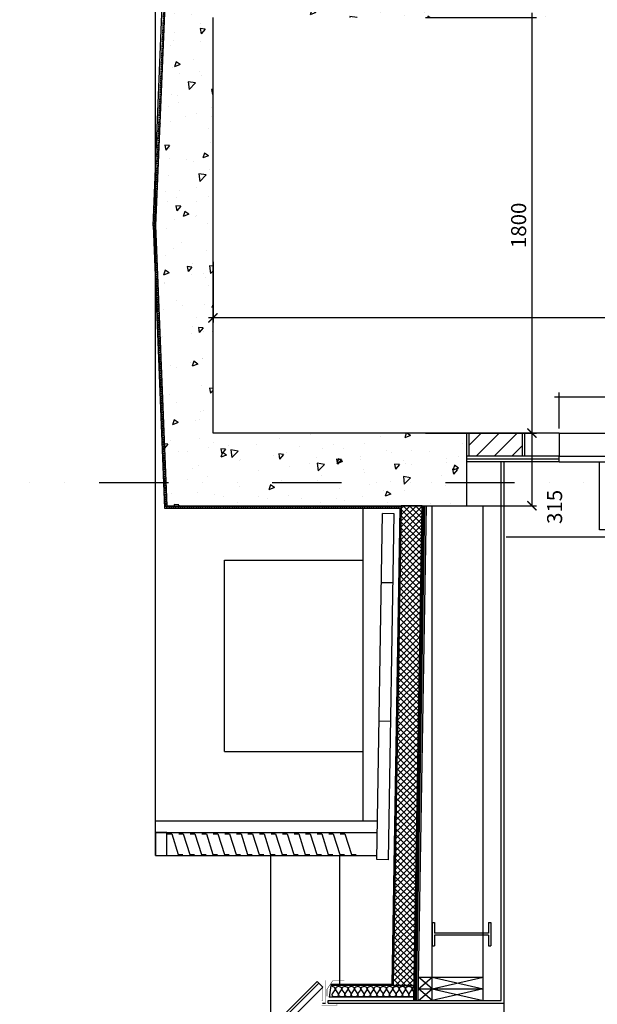
# Model space of a CAD drawing. Units: millimetres. Extents: x -2430 to 23969, y -55309 to 70738.
# Drawn here: x -2420 to 83, y 25962 to 30228 of the extents above; entities that cross this region are included whole.
import ezdxf

# ---------------------------------------------------------------- set-up
doc = ezdxf.new("R2010")
doc.units = ezdxf.units.MM
doc.header["$LTSCALE"] = 0.5
doc.header["$PDMODE"] = 35
doc.header["$PDSIZE"] = -15
doc.linetypes.add('DASHED', pattern=[0.75, 0.5, -0.25])
doc.linetypes.add('DIVIDE', pattern=[1.25, 0.5, -0.25, 0, -0.25, 0, -0.25])
doc.layers.get('0').update_dxf_attribs({"linetype": 'CONTINUOUS'})
doc.layers.get('DEFPOINTS').update_dxf_attribs({"linetype": 'CONTINUOUS'})
for name, color, linetype in [('CEILINGS', 1, 'CONTINUOUS'), ('CONCRETE', 3, 'CONTINUOUS'), ('COXDOME', 1, 'CONTINUOUS'), ('DOORS', 1, 'CONTINUOUS'), ('EXT-WALL', 2, 'CONTINUOUS'), ('GRID', 1, 'DIVIDE'), ('HATBOX', 9, 'CONTINUOUS'), ('HATCH', 9, 'CONTINUOUS'), ('INSUL', 8, 'CONTINUOUS'), ('LOUVRES', 1, 'CONTINUOUS'), ('PLASTER', 7, 'CONTINUOUS'), ('ROOF-LINE', 3, 'CONTINUOUS'), ('SECTION-DIMS', 7, 'CONTINUOUS'), ('STEEL', 3, 'CONTINUOUS'), ('TROCAL', 2, 'CONTINUOUS')]:
    doc.layers.add(name, color=color, linetype=linetype)
doc.styles.add('DIMS', font='simplex.shx', dxfattribs={"width": 0.9})
doc.dimstyles.new('SECTION-DIMENSIONS', dxfattribs={"dimtxt": 65, "dimasz": 40, "dimexe": 20, "dimexo": 20, "dimgap": 25, "dimtad": 1, "dimdec": 0, "dimzin": 0, "dimdsep": 46, "dimtxsty": 'DIMS', "dimblk1": 'NONE', "dimblk2": 'ARCHTICK', "dimsah": 1, "dimcen": 0.09, "dimdle": 20, "dimclrd": 1, "dimclre": 256, "dimclrt": 2, "dimadec": 0, "dimazin": 0, "dimtfac": 1, "dimtdec": 0, "dimtofl": 0, "dimtmove": 2, "dimatfit": 3, "dimldrblk": 'NONE', "dimfxl": 0, "dimtolj": 1, "dimtzin": 0, "dimarcsym": 0})

# ---------------------------------------------------------------- blocks, each defined once
blk = doc.blocks.new('_ARCHTICK')
at = {"color": 0, "linetype": 'ByBlock', "const_width": 0.15}
blk.add_lwpolyline([(-0.5, -0.5), (0.5, 0.5)], dxfattribs=at)
blk = doc.blocks.new('*D30')
at = {"linetype": 'ByBlock'}
for p, q in [((-1582.1, 29179.1), (-1582.1, 28916)), ((2167.9, 29179.1), (2167.9, 28916))]:
    blk.add_line(p, q, dxfattribs=at)
at = {"color": 1, "linetype": 'ByBlock'}
blk.add_line((2187.9, 28936), (-1602.1, 28936), dxfattribs=at)
at = {"layer": 'DEFPOINTS', "color": 0, "linetype": 'ByBlock'}
for p in [(-1582.1, 29199.1), (2167.9, 29199.1), (-1582.1, 28936)]:
    blk.add_point(p, dxfattribs=at)
at = {"color": 1, "linetype": 'ByBlock', "xscale": 40, "yscale": 40, "zscale": 40, "rotation": 180}
blk.add_blockref('_ARCHTICK', (-1582.1, 28936), dxfattribs=at)
at = {"color": 2, "linetype": 'ByBlock', "insert": (292.9, 28878.5), "char_height": 65, "attachment_point": 5, "rotation": 180, "style": 'DIMS'}
blk.add_mtext('\\A1;3750', dxfattribs=at)
blk = doc.blocks.new('_NONE')
at = {"color": 0, "linetype": 'ByBlock'}
blk.add_circle((0, 0), 0.25, dxfattribs=at)
blk = doc.blocks.new('*D32')
at = {"color": 1, "linetype": 'ByBlock'}
blk.add_line((-200.3, 30257.5), (-200.3, 28417), dxfattribs=at)
at = {"linetype": 'ByBlock'}
for p, q in [((-662.1, 30237.5), (-180.3, 30237.5)), ((-662.1, 28437), (-180.3, 28437))]:
    blk.add_line(p, q, dxfattribs=at)
at = {"layer": 'DEFPOINTS', "color": 0, "linetype": 'ByBlock'}
for p in [(-682.1, 30237.5), (-682.1, 28437), (-200.3, 28437)]:
    blk.add_point(p, dxfattribs=at)
at = {"color": 1, "linetype": 'ByBlock', "xscale": 40, "yscale": 40, "zscale": 40, "rotation": 270}
blk.add_blockref('_ARCHTICK', (-200.3, 28437), dxfattribs=at)
at = {"color": 2, "linetype": 'ByBlock', "insert": (-257.8, 29337.2), "char_height": 65, "attachment_point": 5, "rotation": 90, "style": 'DIMS'}
blk.add_mtext('\\A1;1800', dxfattribs=at)
blk = doc.blocks.new('*D33')
at = {"color": 1, "linetype": 'ByBlock'}
blk.add_line((-200.3, 28457), (-200.3, 28122.5), dxfattribs=at)
at = {"linetype": 'ByBlock'}
blk.add_line((-462.1, 28122.5), (-180.3, 28122.5), dxfattribs=at)
at = {"layer": 'DEFPOINTS', "color": 0, "linetype": 'ByBlock'}
for p in [(-494.5, 28437), (-482.1, 28122.5), (-200.3, 28122.5)]:
    blk.add_point(p, dxfattribs=at)
at = {"color": 1, "linetype": 'ByBlock', "xscale": 40, "yscale": 40, "zscale": 40, "rotation": 270}
blk.add_blockref('_ARCHTICK', (-200.3, 28122.5), dxfattribs=at)
at = {"color": 2, "linetype": 'ByBlock', "insert": (-101.8, 28117.2), "char_height": 65, "attachment_point": 5, "rotation": 90, "style": 'DIMS'}
blk.add_mtext('\\A1;315', dxfattribs=at)
blk = doc.blocks.new('A$C1E797A86')
at = {"layer": 'STEEL'}
for p, q in [((102, 254), (0, 254)), ((0, 254), (0, 244)), ((46, 244), (0, 244)), ((46, 10), (46, 244)), ((102, 244), (56, 244)), ((56, 10), (56, 244)), ((102, 254), (102, 244)), ((0, 10), (0, 0)), ((46, 10), (0, 10)), ((102, 10), (56, 10)), ((102, 10), (102, 0)), ((102, 0), (0, 0))]:
    blk.add_line(p, q, dxfattribs=at)
blk = doc.blocks.new('A$C5FE12DAF')
at = {"layer": 'DOORS'}
for p, q in [((747.3, 607.2), (747.3, 432.2)), ((453.3, 432.2), (747.3, 432.2)), ((747.3, 432.2), (747.3, -1642.8)), ((485.3, 399.2), (715.3, 399.2)), ((715.3, 399.2), (715.3, -1642.8))]:
    blk.add_line(p, q, dxfattribs=at)
at = {"layer": 'EXT-WALL', "color": 1, "linetype": 'Continuous', "ltscale": 600}
for p, q in [((453.3, -1642.8), (453.3, 432.2)), ((485.3, -1642.8), (485.3, 399.2))]:
    blk.add_line(p, q, dxfattribs=at)
blk = doc.blocks.new('*D132')
at = {"color": 1, "linetype": 'ByBlock'}
blk.add_line((-102.1, 28593.6), (2187.9, 28593.6), dxfattribs=at)
at = {"linetype": 'ByBlock'}
for p, q in [((-82.1, 28457), (-82.1, 28613.6)), ((2167.9, 28457), (2167.9, 28613.6))]:
    blk.add_line(p, q, dxfattribs=at)
at = {"layer": 'DEFPOINTS', "color": 0, "linetype": 'ByBlock'}
for p in [(2167.9, 28593.6), (-82.1, 28437), (2167.9, 28437)]:
    blk.add_point(p, dxfattribs=at)
at = {"color": 1, "linetype": 'ByBlock', "xscale": 40, "yscale": 40, "zscale": 40}
blk.add_blockref('_ARCHTICK', (2167.9, 28593.6), dxfattribs=at)
at = {"color": 2, "linetype": 'ByBlock', "insert": (1042.9, 28536.1), "char_height": 65, "attachment_point": 5, "rotation": 180, "style": 'DIMS'}
blk.add_mtext('\\A1;2250', dxfattribs=at)

msp = doc.modelspace()

# ---------------------------------------------------------------- hatches: boundary and pattern name
at = {"layer": 'HATCH'}
h = msp.add_hatch(dxfattribs=at)
h.set_pattern_fill('AR-CONC', color=256, scale=35, angle=90, style=0)
h.set_pattern_definition([(230, (0, 0), (-251.041, 21.9632), [26.25, -288.75]), (175, (0, 0), (48.563, -263.2672), [21, -231]), (280.4514, (-20.92, 1.83), (-202.4783, -241.3038), [22.309, -245.3997]), (226.1842, (5e-14, -70), (-373.5344, 57.9317), [39.375, -433.125]), (276.6356, (-31.13, -65.17), (-327.132, -340.9413), [33.4636, -368.0996]), (171.1842, (5e-14, -70), (-327.1317, -340.9415), [31.5, -346.5]), (201, (-35, -52.5), (-208.9175, 140.9166), [26.25, -288.75]), (146, (-35, -52.5), (-85.1604, -253.8025), [21, -231]), (251.4514, (-52.4, -40.76), (-294.078, -112.8857), [22.309, -245.3997]), (217.5, (0, 0), (-4.25595, -116.51285), [0, -228.2, 0, -234.5, 0, -231.875]), (187.5, (0, 0), (-92.07434, -138.0441), [0, -133.7, 0, -222.95, 0, -88.375]), (147.5, (78.05, 6e-14), (-186.83785, 7.8942), [0, -87.5, 0, -273, 0, -362.25]), (137.5, (113.05, 9e-14), (-204.1152, -35.0367), [0, -113.75, 0, -181.3, 0, -257.25])])
h.paths.add_polyline_path([(-1782.1, 30487.5), (-1832.1, 29337.2), (-1786.2, 28222), (-482.1, 28222), (-482.1, 28437), (-582.1, 28437), (-1582.1, 28437), (-1582.1, 30237.5), (2167.9, 30237.5), (2167.9, 30487.5)])
h.paths.add_polyline_path([(-1786.2, 28222), (-1782.1, 28122.5), (-482.1, 28122.5), (-482.1, 28222)])
h = msp.add_hatch(dxfattribs=at)
h.set_pattern_fill('ANSI31', color=256, scale=440, angle=90, style=0)
h.set_pattern_definition([(225, (0, 0), (38.89087, -38.89087), [])])
h.paths.add_polyline_path([(-472.1, 28437), (-472.1, 28337), (-242.1, 28337), (-242.1, 28437)])
h = msp.add_hatch(dxfattribs=at)
h.set_pattern_fill('ANSI37', color=256, scale=150, style=0)
h.set_pattern_definition([(135, (0, 0), (-13.258252, -13.258252), []), (225, (0, 0), (13.258252, -13.258252), [])])
h.paths.add_polyline_path([(-676.5, 28122.5), (-766.5, 28122.5), (-801.2, 26043), (-711.2, 26043)])

# ---------------------------------------------------------------- linework, layer by layer
at = {"layer": 'CEILINGS', "color": 1, "linetype": 'Continuous', "ltscale": 600}
for p, q in [((-333.6, 25979.2), (-333.6, 28312)), ((-321.1, 25966.7), (-321.1, 28312)), ((-321.1, 23147), (-321.1, 26018.8)), ((-1083.2, 25979.2), (-333.6, 25979.2)), ((-1083.2, 25966.7), (-1083.2, 25979.2)), ((-1083.2, 25966.7), (-321.1, 25966.7))]:
    msp.add_line(p, q, dxfattribs=at)
at = {"layer": 'CEILINGS', "color": 0}
msp.add_line((-321.1, 24966.7), (-321.1, 25966.7), dxfattribs=at)
at = {"layer": 'CONCRETE'}
for p, q in [((-1782.1, 30487.5), (-1832.1, 29337.2)), ((-1832.1, 29337.2), (-1782.1, 28122.5)), ((-582.1, 28437), (-482.1, 28437)), ((-482.1, 28122.5), (-482.1, 28437))]:
    msp.add_line(p, q, dxfattribs=at)
at = {"layer": 'CONCRETE', "color": 3, "linetype": 'Continuous'}
for p, q in [((-1582.1, 28437), (-1582.1, 30237.5)), ((-1582.1, 28437), (-1582.1, 30237.5)), ((-482.1, 28437), (-1582.1, 28437)), ((-1782.1, 28122.5), (-482.1, 28122.5))]:
    msp.add_line(p, q, dxfattribs=at)
at = {"layer": 'COXDOME', "color": 3}
msp.add_line((-1095.2, 25966.2), (-1107.7, 25966.2), dxfattribs=at)
at = {"layer": 'COXDOME', "const_width": 1}
msp.add_lwpolyline([(-1106.6, 26036.4), (-1106.6, 25978.3), (-1111.5, 25978.3), (-1111.5, 25976), (-1111.5, 25978.3), (-1111.5, 25958.4), (-1043.7, 25958.4), (-1050, 25966.7)], dxfattribs=at)
at = {"layer": 'COXDOME', "color": 3, "const_width": 1}
msp.add_lwpolyline([(-1095.2, 26066.2), (-1095.2, 25966.2), (-1107.7, 25966.2)], dxfattribs=at)
at = {"layer": 'EXT-WALL', "color": 2, "linetype": 'Continuous', "ltscale": 600}
for p, q in [((-82.1, 28437), (-482.1, 28437)), ((-82.1, 28437), (-82.1, 28337)), ((-82.1, 28337), (-482.1, 28337))]:
    msp.add_line(p, q, dxfattribs=at)
at = {"layer": 'EXT-WALL', "color": 1}
for p, q in [((-472.1, 28337), (-472.1, 28437)), ((-242.1, 28437), (-242.1, 28337)), ((-232.1, 28437), (-232.1, 28337))]:
    msp.add_line(p, q, dxfattribs=at)
at = {"layer": 'EXT-WALL', "color": 1, "linetype": 'Continuous', "ltscale": 600}
for p, q in [((-82.1, 28437), (2167.9, 28437)), ((-82.1, 28337), (2167.9, 28337)), ((2167.9, 27985.9), (-312.1, 27985.9))]:
    msp.add_line(p, q, dxfattribs=at)
at = {"layer": 'GRID', "ltscale": 1200}
msp.add_line((20730.3, 28222), (-2419.9, 28222), dxfattribs=at)
at = {"layer": 'HATBOX'}
msp.add_lwpolyline([(-676.5, 28122.5), (-766.5, 28122.5), (-801.2, 26043), (-711.2, 26043)], close=True, dxfattribs=at)
at = {"layer": 'INSUL', "linetype": 'Continuous'}
for p, q in [((-1061.5, 26038.4), (-1065.9, 26038.9)), ((-1064.8, 26008.1), (-1053.1, 26024.6)), ((-1057.1, 26036.5), (-1061.5, 26038.4)), ((-1053.6, 26033.5), (-1057.1, 26036.5)), ((-1052.1, 26029.7), (-1053.6, 26033.5)), ((-1053.1, 26024.6), (-1052.1, 26027.4)), ((-1050.5, 26033.5), (-1052.1, 26029.7)), ((-1052.1, 26027.4), (-1052.1, 26029.7)), ((-1052.1, 26029.7), (-1052.1, 26027.4)), ((-1052.1, 26027.4), (-1051, 26024.6)), ((-1051, 26024.6), (-1039.3, 26008.1)), ((-1047, 26036.5), (-1050.5, 26033.5)), ((-1042.6, 26038.4), (-1047, 26036.5)), ((-1038.2, 26038.9), (-1042.6, 26038.4)), ((-1033.8, 26038.4), (-1038.2, 26038.9)), ((-1037.2, 26008.1), (-1025.4, 26024.6)), ((-1029.4, 26036.5), (-1033.8, 26038.4)), ((-1025.9, 26033.5), (-1029.4, 26036.5)), ((-1024.4, 26029.7), (-1025.9, 26033.5)), ((-1025.4, 26024.6), (-1024.4, 26027.4)), ((-1022.8, 26033.5), (-1024.4, 26029.7)), ((-1024.4, 26027.4), (-1024.4, 26029.7)), ((-1024.4, 26029.7), (-1024.4, 26027.4)), ((-1024.4, 26027.4), (-1023.3, 26024.6)), ((-1023.3, 26024.6), (-1011.6, 26008.1)), ((-1019.3, 26036.5), (-1022.8, 26033.5)), ((-1014.9, 26038.4), (-1019.3, 26036.5)), ((-1010.5, 26038.9), (-1014.9, 26038.4)), ((-1006.1, 26038.4), (-1010.5, 26038.9)), ((-1009.5, 26008.1), (-997.7, 26024.6)), ((-1001.7, 26036.5), (-1006.1, 26038.4)), ((-998.2, 26033.5), (-1001.7, 26036.5)), ((-996.7, 26029.7), (-998.2, 26033.5)), ((-997.7, 26024.6), (-996.7, 26027.4)), ((-995.1, 26033.5), (-996.7, 26029.7)), ((-996.7, 26027.4), (-996.7, 26029.7)), ((-996.7, 26029.7), (-996.7, 26027.4)), ((-996.7, 26027.4), (-995.6, 26024.6)), ((-995.6, 26024.6), (-983.9, 26008.1)), ((-991.6, 26036.5), (-995.1, 26033.5)), ((-987.2, 26038.4), (-991.6, 26036.5)), ((-982.8, 26038.9), (-987.2, 26038.4)), ((-978.4, 26038.4), (-982.8, 26038.9)), ((-981.8, 26008.1), (-970, 26024.6)), ((-974, 26036.5), (-978.4, 26038.4)), ((-970.6, 26033.5), (-974, 26036.5)), ((-969, 26029.7), (-970.6, 26033.5)), ((-970, 26024.6), (-969, 26027.4)), ((-967.4, 26033.5), (-969, 26029.7)), ((-969, 26027.4), (-969, 26029.7)), ((-969, 26029.7), (-969, 26027.4)), ((-969, 26027.4), (-967.9, 26024.6)), ((-967.9, 26024.6), (-956.2, 26008.1)), ((-963.9, 26036.5), (-967.4, 26033.5)), ((-959.5, 26038.4), (-963.9, 26036.5)), ((-955.1, 26038.9), (-959.5, 26038.4)), ((-950.7, 26038.4), (-955.1, 26038.9)), ((-954.1, 26008.1), (-942.3, 26024.6)), ((-946.3, 26036.5), (-950.7, 26038.4)), ((-942.9, 26033.5), (-946.3, 26036.5)), ((-941.3, 26029.7), (-942.9, 26033.5)), ((-942.3, 26024.6), (-941.3, 26027.4)), ((-939.7, 26033.5), (-941.3, 26029.7)), ((-941.3, 26027.4), (-941.3, 26029.7)), ((-941.3, 26029.7), (-941.3, 26027.4)), ((-941.3, 26027.4), (-940.2, 26024.6)), ((-940.2, 26024.6), (-928.5, 26008.1)), ((-936.3, 26036.5), (-939.7, 26033.5)), ((-931.8, 26038.4), (-936.3, 26036.5)), ((-927.4, 26038.9), (-931.8, 26038.4)), ((-923, 26038.4), (-927.4, 26038.9)), ((-926.4, 26008.1), (-914.6, 26024.6)), ((-918.6, 26036.5), (-923, 26038.4)), ((-915.2, 26033.5), (-918.6, 26036.5)), ((-913.6, 26029.7), (-915.2, 26033.5)), ((-914.6, 26024.6), (-913.6, 26027.4)), ((-912, 26033.5), (-913.6, 26029.7)), ((-913.6, 26027.4), (-913.6, 26029.7)), ((-913.6, 26029.7), (-913.6, 26027.4)), ((-913.6, 26027.4), (-912.5, 26024.6)), ((-912.5, 26024.6), (-900.8, 26008.1)), ((-908.6, 26036.5), (-912, 26033.5)), ((-904.2, 26038.4), (-908.6, 26036.5)), ((-899.7, 26038.9), (-904.2, 26038.4)), ((-895.3, 26038.4), (-899.7, 26038.9)), ((-898.7, 26008.1), (-887, 26024.6)), ((-890.9, 26036.5), (-895.3, 26038.4)), ((-887.5, 26033.5), (-890.9, 26036.5)), ((-885.9, 26029.7), (-887.5, 26033.5)), ((-887, 26024.6), (-885.9, 26027.4)), ((-884.3, 26033.5), (-885.9, 26029.7)), ((-885.9, 26027.4), (-885.9, 26029.7)), ((-885.9, 26029.7), (-885.9, 26027.4)), ((-885.9, 26027.4), (-884.8, 26024.6)), ((-884.8, 26024.6), (-873.1, 26008.1)), ((-880.9, 26036.5), (-884.3, 26033.5)), ((-876.5, 26038.4), (-880.9, 26036.5)), ((-872.1, 26038.9), (-876.5, 26038.4)), ((-867.6, 26038.4), (-872.1, 26038.9)), ((-871, 26008.1), (-859.3, 26024.6)), ((-863.2, 26036.5), (-867.6, 26038.4)), ((-859.8, 26033.5), (-863.2, 26036.5)), ((-858.2, 26029.7), (-859.8, 26033.5)), ((-859.3, 26024.6), (-858.2, 26027.4)), ((-856.6, 26033.5), (-858.2, 26029.7)), ((-858.2, 26027.4), (-858.2, 26029.7)), ((-858.2, 26029.7), (-858.2, 26027.4)), ((-858.2, 26027.4), (-857.2, 26024.6)), ((-857.2, 26024.6), (-845.4, 26008.1)), ((-853.2, 26036.5), (-856.6, 26033.5)), ((-848.8, 26038.4), (-853.2, 26036.5)), ((-844.4, 26038.9), (-848.8, 26038.4)), ((-840, 26038.4), (-844.4, 26038.9)), ((-843.3, 26008.1), (-831.6, 26024.6)), ((-835.6, 26036.5), (-840, 26038.4)), ((-832.1, 26033.5), (-835.6, 26036.5)), ((-830.5, 26029.7), (-832.1, 26033.5)), ((-831.6, 26024.6), (-830.5, 26027.4)), ((-828.9, 26033.5), (-830.5, 26029.7)), ((-830.5, 26027.4), (-830.5, 26029.7)), ((-830.5, 26029.7), (-830.5, 26027.4)), ((-830.5, 26027.4), (-829.5, 26024.6)), ((-829.5, 26024.6), (-817.7, 26008.1)), ((-825.5, 26036.5), (-828.9, 26033.5)), ((-821.1, 26038.4), (-825.5, 26036.5)), ((-816.7, 26038.9), (-821.1, 26038.4)), ((-812.3, 26038.4), (-816.7, 26038.9)), ((-815.6, 26008.1), (-803.9, 26024.6)), ((-807.9, 26036.5), (-812.3, 26038.4)), ((-804.4, 26033.5), (-807.9, 26036.5)), ((-802.8, 26029.7), (-804.4, 26033.5)), ((-803.9, 26024.6), (-802.8, 26027.4)), ((-801.3, 26033.5), (-802.8, 26029.7)), ((-802.8, 26027.4), (-802.8, 26029.7)), ((-802.8, 26029.7), (-802.8, 26027.4)), ((-802.8, 26027.4), (-801.8, 26024.6)), ((-801.8, 26024.6), (-790, 26008.1)), ((-797.8, 26036.5), (-801.3, 26033.5)), ((-793.4, 26038.4), (-797.8, 26036.5)), ((-789, 26038.9), (-793.4, 26038.4)), ((-784.6, 26038.4), (-789, 26038.9)), ((-787.9, 26008.1), (-776.2, 26024.6)), ((-780.2, 26036.5), (-784.6, 26038.4)), ((-776.7, 26033.5), (-780.2, 26036.5)), ((-775.1, 26029.7), (-776.7, 26033.5)), ((-776.2, 26024.6), (-775.1, 26027.4)), ((-773.6, 26033.5), (-775.1, 26029.7)), ((-775.1, 26027.4), (-775.1, 26029.7)), ((-775.1, 26029.7), (-775.1, 26027.4)), ((-775.1, 26027.4), (-774.1, 26024.6)), ((-774.1, 26024.6), (-762.3, 26008.1)), ((-770.1, 26036.5), (-773.6, 26033.5)), ((-765.7, 26038.4), (-770.1, 26036.5)), ((-761.3, 26038.9), (-765.7, 26038.4)), ((-756.9, 26038.4), (-761.3, 26038.9)), ((-760.2, 26008.1), (-748.5, 26024.6)), ((-752.5, 26036.5), (-756.9, 26038.4)), ((-749, 26033.5), (-752.5, 26036.5)), ((-747.4, 26029.7), (-749, 26033.5)), ((-748.5, 26024.6), (-747.4, 26027.4)), ((-745.9, 26033.5), (-747.4, 26029.7)), ((-747.4, 26027.4), (-747.4, 26029.7)), ((-747.4, 26029.7), (-747.4, 26027.4)), ((-747.4, 26027.4), (-746.4, 26024.6)), ((-746.4, 26024.6), (-734.6, 26008.1)), ((-742.4, 26036.5), (-745.9, 26033.5)), ((-738, 26038.4), (-742.4, 26036.5)), ((-733.6, 26038.9), (-738, 26038.4)), ((-729.2, 26038.4), (-733.6, 26038.9)), ((-732.5, 26008.1), (-720.8, 26024.6)), ((-724.8, 26036.5), (-729.2, 26038.4)), ((-721.3, 26033.5), (-724.8, 26036.5)), ((-719.7, 26029.7), (-721.3, 26033.5)), ((-720.8, 26024.6), (-719.7, 26027.4)), ((-718.2, 26033.5), (-719.7, 26029.7)), ((-719.7, 26027.4), (-719.7, 26029.7)), ((-719.7, 26029.7), (-719.7, 26027.4)), ((-719.7, 26027.4), (-718.7, 26024.6)), ((-718.7, 26024.6), (-711.6, 26014.7)), ((-714.7, 26036.5), (-718.2, 26033.5)), ((-711.2, 26038), (-714.7, 26036.5)), ((-1065.9, 26005.4), (-1064.8, 26008.1)), ((-1065.9, 26003), (-1065.9, 26005.4)), ((-1064.3, 25999.3), (-1065.9, 26003)), ((-1060.9, 25996.2), (-1064.3, 25999.3)), ((-1056.5, 25994.4), (-1060.9, 25996.2)), ((-1052.1, 25993.9), (-1056.5, 25994.4)), ((-1047.6, 25994.4), (-1052.1, 25993.9)), ((-1043.2, 25996.2), (-1047.6, 25994.4)), ((-1039.8, 25999.3), (-1043.2, 25996.2)), ((-1038.2, 26003), (-1039.8, 25999.3)), ((-1039.3, 26008.1), (-1038.2, 26005.4)), ((-1038.2, 26005.4), (-1037.2, 26008.1)), ((-1038.2, 26005.4), (-1038.2, 26003)), ((-1038.2, 26003), (-1038.2, 26005.4)), ((-1036.6, 25999.3), (-1038.2, 26003)), ((-1033.2, 25996.2), (-1036.6, 25999.3)), ((-1028.8, 25994.4), (-1033.2, 25996.2)), ((-1024.4, 25993.9), (-1028.8, 25994.4)), ((-1020, 25994.4), (-1024.4, 25993.9)), ((-1015.6, 25996.2), (-1020, 25994.4)), ((-1012.1, 25999.3), (-1015.6, 25996.2)), ((-1010.5, 26003), (-1012.1, 25999.3)), ((-1011.6, 26008.1), (-1010.5, 26005.4)), ((-1010.5, 26005.4), (-1009.5, 26008.1)), ((-1010.5, 26005.4), (-1010.5, 26003)), ((-1010.5, 26003), (-1010.5, 26005.4)), ((-1008.9, 25999.3), (-1010.5, 26003)), ((-1005.5, 25996.2), (-1008.9, 25999.3)), ((-1001.1, 25994.4), (-1005.5, 25996.2)), ((-996.7, 25993.9), (-1001.1, 25994.4)), ((-992.3, 25994.4), (-996.7, 25993.9)), ((-987.9, 25996.2), (-992.3, 25994.4)), ((-984.4, 25999.3), (-987.9, 25996.2)), ((-982.8, 26003), (-984.4, 25999.3)), ((-983.9, 26008.1), (-982.8, 26005.4)), ((-982.8, 26005.4), (-981.8, 26008.1)), ((-982.8, 26003), (-982.8, 26005.4)), ((-982.8, 26005.4), (-982.8, 26003)), ((-981.3, 25999.3), (-982.8, 26003)), ((-977.8, 25996.2), (-981.3, 25999.3)), ((-973.4, 25994.4), (-977.8, 25996.2)), ((-969, 25993.9), (-973.4, 25994.4)), ((-964.6, 25994.4), (-969, 25993.9)), ((-960.2, 25996.2), (-964.6, 25994.4)), ((-956.7, 25999.3), (-960.2, 25996.2)), ((-955.1, 26003), (-956.7, 25999.3)), ((-956.2, 26008.1), (-955.1, 26005.4)), ((-955.1, 26005.4), (-954.1, 26008.1)), ((-955.1, 26005.4), (-955.1, 26003)), ((-955.1, 26003), (-955.1, 26005.4)), ((-953.6, 25999.3), (-955.1, 26003)), ((-950.1, 25996.2), (-953.6, 25999.3)), ((-945.7, 25994.4), (-950.1, 25996.2)), ((-941.3, 25993.9), (-945.7, 25994.4)), ((-936.9, 25994.4), (-941.3, 25993.9)), ((-932.5, 25996.2), (-936.9, 25994.4)), ((-929, 25999.3), (-932.5, 25996.2)), ((-927.4, 26003), (-929, 25999.3)), ((-928.5, 26008.1), (-927.4, 26005.4)), ((-927.4, 26005.4), (-926.4, 26008.1)), ((-927.4, 26005.4), (-927.4, 26003)), ((-927.4, 26003), (-927.4, 26005.4)), ((-925.9, 25999.3), (-927.4, 26003)), ((-922.4, 25996.2), (-925.9, 25999.3)), ((-918, 25994.4), (-922.4, 25996.2)), ((-913.6, 25993.9), (-918, 25994.4)), ((-909.2, 25994.4), (-913.6, 25993.9)), ((-904.8, 25996.2), (-909.2, 25994.4)), ((-901.3, 25999.3), (-904.8, 25996.2)), ((-899.7, 26003), (-901.3, 25999.3)), ((-900.8, 26008.1), (-899.7, 26005.4)), ((-899.7, 26005.4), (-898.7, 26008.1)), ((-899.7, 26003), (-899.7, 26005.4)), ((-899.7, 26005.4), (-899.7, 26003)), ((-898.2, 25999.3), (-899.7, 26003)), ((-894.7, 25996.2), (-898.2, 25999.3)), ((-890.3, 25994.4), (-894.7, 25996.2)), ((-885.9, 25993.9), (-890.3, 25994.4)), ((-881.5, 25994.4), (-885.9, 25993.9)), ((-877.1, 25996.2), (-881.5, 25994.4)), ((-873.6, 25999.3), (-877.1, 25996.2)), ((-872.1, 26003), (-873.6, 25999.3)), ((-873.1, 26008.1), (-872.1, 26005.4)), ((-872.1, 26005.4), (-871, 26008.1)), ((-872.1, 26005.4), (-872.1, 26003)), ((-872.1, 26003), (-872.1, 26005.4)), ((-870.5, 25999.3), (-872.1, 26003)), ((-867, 25996.2), (-870.5, 25999.3)), ((-862.6, 25994.4), (-867, 25996.2)), ((-858.2, 25993.9), (-862.6, 25994.4)), ((-853.8, 25994.4), (-858.2, 25993.9)), ((-849.4, 25996.2), (-853.8, 25994.4)), ((-845.9, 25999.3), (-849.4, 25996.2)), ((-844.4, 26003), (-845.9, 25999.3)), ((-845.4, 26008.1), (-844.4, 26005.4)), ((-844.4, 26005.4), (-843.3, 26008.1)), ((-844.4, 26005.4), (-844.4, 26003)), ((-844.4, 26003), (-844.4, 26005.4)), ((-842.8, 25999.3), (-844.4, 26003)), ((-839.3, 25996.2), (-842.8, 25999.3)), ((-834.9, 25994.4), (-839.3, 25996.2)), ((-830.5, 25993.9), (-834.9, 25994.4)), ((-826.1, 25994.4), (-830.5, 25993.9)), ((-821.7, 25996.2), (-826.1, 25994.4)), ((-818.2, 25999.3), (-821.7, 25996.2)), ((-816.7, 26003), (-818.2, 25999.3)), ((-817.7, 26008.1), (-816.7, 26005.4)), ((-816.7, 26005.4), (-815.6, 26008.1)), ((-816.7, 26003), (-816.7, 26005.4)), ((-816.7, 26005.4), (-816.7, 26003)), ((-815.1, 25999.3), (-816.7, 26003)), ((-811.6, 25996.2), (-815.1, 25999.3)), ((-807.2, 25994.4), (-811.6, 25996.2)), ((-802.8, 25993.9), (-807.2, 25994.4)), ((-798.4, 25994.4), (-802.8, 25993.9)), ((-794, 25996.2), (-798.4, 25994.4)), ((-790.6, 25999.3), (-794, 25996.2)), ((-789, 26003), (-790.6, 25999.3)), ((-790, 26008.1), (-789, 26005.4)), ((-789, 26005.4), (-787.9, 26008.1)), ((-789, 26005.4), (-789, 26003)), ((-789, 26003), (-789, 26005.4)), ((-787.4, 25999.3), (-789, 26003)), ((-783.9, 25996.2), (-787.4, 25999.3)), ((-779.5, 25994.4), (-783.9, 25996.2)), ((-775.1, 25993.9), (-779.5, 25994.4)), ((-770.7, 25994.4), (-775.1, 25993.9)), ((-766.3, 25996.2), (-770.7, 25994.4)), ((-762.9, 25999.3), (-766.3, 25996.2)), ((-761.3, 26003), (-762.9, 25999.3)), ((-762.3, 26008.1), (-761.3, 26005.4)), ((-761.3, 26005.4), (-760.2, 26008.1)), ((-761.3, 26005.4), (-761.3, 26003)), ((-761.3, 26003), (-761.3, 26005.4)), ((-759.7, 25999.3), (-761.3, 26003)), ((-756.3, 25996.2), (-759.7, 25999.3)), ((-751.8, 25994.4), (-756.3, 25996.2)), ((-747.4, 25993.9), (-751.8, 25994.4)), ((-743, 25994.4), (-747.4, 25993.9)), ((-738.6, 25996.2), (-743, 25994.4)), ((-735.2, 25999.3), (-738.6, 25996.2)), ((-733.6, 26003), (-735.2, 25999.3)), ((-734.6, 26008.1), (-733.6, 26005.4)), ((-733.6, 26005.4), (-732.5, 26008.1)), ((-733.6, 26003), (-733.6, 26005.4)), ((-733.6, 26005.4), (-733.6, 26003)), ((-732, 25999.3), (-733.6, 26003)), ((-728.6, 25996.2), (-732, 25999.3)), ((-724.2, 25994.4), (-728.6, 25996.2)), ((-719.7, 25993.9), (-724.2, 25994.4)), ((-715.3, 25994.4), (-719.7, 25993.9)), ((-711.9, 25995.8), (-715.3, 25994.4))]:
    msp.add_line(p, q, dxfattribs=at)
at = {"layer": 'LOUVRES', "color": 1}
msp.add_line((-1832.1, 26607), (-1832.1, 30732.2), dxfattribs=at)
msp.add_line((-1832.1, 26607), (-1832.1, 30732.2), dxfattribs=at)
at = {"layer": 'LOUVRES', "linetype": 'ByBlock'}
for p, q in [((-1532.1, 27887), (-932.1, 27887)), ((-1532.1, 27057), (-932.1, 27057)), ((-1832.1, 26757), (-869.3, 26757)), ((-1832.1, 26707), (-870.1, 26707)), ((-1832.1, 26607), (-871.8, 26607))]:
    msp.add_line(p, q, dxfattribs=at)
at = {"layer": 'LOUVRES', "color": 2}
for p, q in [((-1782.1, 26707), (-1832.1, 26707)), ((-1832.1, 26707), (-1832.1, 26607)), ((-1782.1, 26607), (-1782.1, 26707)), ((-1780.8, 26701.3), (-1760.8, 26701.3)), ((-1760.8, 26701.3), (-1732.5, 26611.5)), ((-1730.8, 26701.3), (-1710.8, 26701.3)), ((-1710.8, 26701.3), (-1682.5, 26611.5)), ((-1680.8, 26701.3), (-1660.8, 26701.3)), ((-1660.8, 26701.3), (-1632.5, 26611.5)), ((-1630.8, 26701.3), (-1610.8, 26701.3)), ((-1610.8, 26701.3), (-1582.5, 26611.5)), ((-1580.8, 26701.3), (-1560.8, 26701.3)), ((-1560.8, 26701.3), (-1532.5, 26611.5)), ((-1530.8, 26701.3), (-1510.8, 26701.3)), ((-1510.8, 26701.3), (-1482.5, 26611.5)), ((-1480.8, 26701.3), (-1460.8, 26701.3)), ((-1460.8, 26701.3), (-1432.5, 26611.5)), ((-1430.8, 26701.3), (-1410.8, 26701.3)), ((-1410.8, 26701.3), (-1382.5, 26611.5)), ((-1380.8, 26701.3), (-1360.8, 26701.3)), ((-1360.8, 26701.3), (-1332.5, 26611.5)), ((-1330.8, 26701.3), (-1310.8, 26701.3)), ((-1310.8, 26701.3), (-1282.5, 26611.5)), ((-1280.8, 26701.3), (-1260.8, 26701.3)), ((-1260.8, 26701.3), (-1232.5, 26611.5)), ((-1230.8, 26701.3), (-1210.8, 26701.3)), ((-1210.8, 26701.3), (-1182.5, 26611.5)), ((-1180.8, 26701.3), (-1160.8, 26701.3)), ((-1160.8, 26701.3), (-1132.5, 26611.5)), ((-1130.8, 26701.3), (-1110.8, 26701.3)), ((-1110.8, 26701.3), (-1082.5, 26611.5)), ((-1080.8, 26701.3), (-1060.8, 26701.3)), ((-1060.8, 26701.3), (-1032.5, 26611.5)), ((-1030.8, 26701.3), (-1010.8, 26701.3)), ((-1010.8, 26701.3), (-982.5, 26611.5)), ((-1832.1, 26607), (-1782.1, 26607)), ((-1732.5, 26611.5), (-1712.5, 26611.5)), ((-1682.5, 26611.5), (-1662.5, 26611.5)), ((-1632.5, 26611.5), (-1612.5, 26611.5)), ((-1582.5, 26611.5), (-1562.5, 26611.5)), ((-1532.5, 26611.5), (-1512.5, 26611.5)), ((-1482.5, 26611.5), (-1462.5, 26611.5)), ((-1432.5, 26611.5), (-1412.5, 26611.5)), ((-1382.5, 26611.5), (-1362.5, 26611.5)), ((-1332.5, 26611.5), (-1312.5, 26611.5)), ((-1282.5, 26611.5), (-1262.5, 26611.5)), ((-1232.5, 26611.5), (-1212.5, 26611.5)), ((-1182.5, 26611.5), (-1162.5, 26611.5)), ((-1132.5, 26611.5), (-1112.5, 26611.5)), ((-1082.5, 26611.5), (-1062.5, 26611.5)), ((-1032.5, 26611.5), (-1012.5, 26611.5)), ((-982.5, 26611.5), (-962.5, 26611.5))]:
    msp.add_line(p, q, dxfattribs=at)
at = {"layer": 'PLASTER'}
for p, q in [((-82.1, 28312), (-82.1, 28337)), ((-82.1, 28324.5), (-482.1, 28324.5)), ((-82.1, 28312), (-482.1, 28312))]:
    msp.add_line(p, q, dxfattribs=at)
at = {"layer": 'ROOF-LINE'}
for p, q in [((-801.2, 26043), (-766.5, 28122.5)), ((-712.2, 25979.2), (-676.5, 28122.5)), ((-692.8, 25979.2), (-657.1, 28122.5)), ((-632.1, 28122.5), (-412.1, 28122.5)), ((-632.1, 25979.2), (-632.1, 28122.5)), ((-412.1, 25979.2), (-412.1, 28122.5)), ((-872.1, 26588.9), (-847.1, 28088.7)), ((-797.1, 28087.9), (-847.1, 28088.7)), ((-822.1, 26588.1), (-797.1, 28087.9)), ((-802.1, 27787.9), (-852.1, 27788.8)), ((-684.8, 27289.5), (-684.8, 27289.5)), ((-812.1, 27188), (-862.1, 27188.8)), ((-822.1, 26588.1), (-872.1, 26588.9)), ((-691.1, 26079.2), (-412.1, 26079.2)), ((-1131.4, 26061.2), (-1725.9, 25466.7)), ((-1124.3, 26054.1), (-1711.7, 25466.7)), ((-1106.6, 26036.4), (-1676.4, 25466.7)), ((-1131.4, 26061.2), (-1106.6, 26036.4)), ((-692, 26029.2), (-412.1, 26029.2)), ((-692.8, 25979.4), (-412.1, 25979.2))]:
    msp.add_line(p, q, dxfattribs=at)
at = {"layer": 'ROOF-LINE', "color": 7}
for p, q in [((-706.2, 25979.2), (-670.5, 28122.4)), ((-700.2, 25979.2), (-664.5, 28122.3))]:
    msp.add_line(p, q, dxfattribs=at)
at = {"layer": 'ROOF-LINE', "color": 1, "linetype": 'Continuous', "ltscale": 600}
for p, q in [((-932.1, 26757), (-932.1, 28112.5)), ((-1532.1, 27057), (-1532.1, 27887)), ((-1332.1, 25860.5), (-1332.1, 26607)), ((-1032.1, 26048), (-1032.1, 26607))]:
    msp.add_line(p, q, dxfattribs=at)
at = {"layer": 'ROOF-LINE', "color": 0}
for p, q in [((-691.8, 26029.2), (-632.1, 26079.2)), ((-632.1, 26029.2), (-691.1, 26079.2)), ((-632.1, 26079.2), (-412.1, 26029.2)), ((-632.1, 26029.2), (-412.1, 26079.2)), ((-692.4, 25979.2), (-632.1, 26029.2)), ((-632.1, 25979.2), (-691.8, 26029.2)), ((-412.1, 26029.2), (-632.1, 25979.2)), ((-632.1, 26029.2), (-412.1, 25979.2))]:
    msp.add_line(p, q, dxfattribs=at)
at = {"layer": 'STEEL'}
for p, q in [((-1070.9, 26043), (-1078.9, 25993)), ((-806.1, 26048), (-1070.9, 26048)), ((-711.2, 26043), (-1070.9, 26043)), ((-712, 25993), (-1078.9, 25993))]:
    msp.add_line(p, q, dxfattribs=at)
at = {"layer": 'STEEL', "const_width": 2}
for points in [[(-1013, 26063.4), (-1063.5, 26063.4), (-1088, 26027.9)], [(-1088, 26027.9), (-1088, 25996.2)]]:
    msp.add_lwpolyline(points, dxfattribs=at)
at = {"layer": 'TROCAL'}
for p, q in [((-1842.1, 29334.6), (-1794.2, 30497.5)), ((-1842.1, 29337.2), (-1791.7, 28112.5)), ((-1791.7, 28112.5), (-771.7, 28112.5)), ((-806.1, 26048), (-771.7, 28112.5))]:
    msp.add_line(p, q, dxfattribs=at)
at = {"layer": 'TROCAL', "color": 1, "linetype": 'DASHED'}
for p, q in [((-1786.9, 30492.5), (-1837.1, 29337.2)), ((-1837.1, 29337.2), (-1786.9, 28117.5)), ((-1786.9, 28117.5), (-771.6, 28117.5))]:
    msp.add_line(p, q, dxfattribs=at)

# ---------------------------------------------------------------- block references
at = {"layer": 'DOORS', "rotation": 90.00000000000001}
msp.add_blockref('A$C5FE12DAF', (525.1, 27564.6), dxfattribs=at)
at = {"layer": 'STEEL', "rotation": 90.00000000000001}
msp.add_blockref('A$C1E797A86', (-378.1, 26215), dxfattribs=at)

# ---------------------------------------------------------------- dimensions: what is measured, and where the dimension line sits
at = {"layer": 'SECTION-DIMS'}
dim = msp.add_linear_dim(base=(-200.3, 28437), p1=(-682.1, 30237.5), p2=(-682.1, 28437), angle=90, text='1800', dimstyle='SECTION-DIMENSIONS', dxfattribs=at)
dim.commit()
dim.dimension.update_dxf_attribs({"geometry": '*D32', "text_midpoint": (-257.8, 29337.2)})
dim = msp.add_linear_dim(base=(-1582.1, 28936), p1=(2167.9, 29199.1), p2=(-1582.1, 29199.1), angle=180, dimstyle='SECTION-DIMENSIONS', dxfattribs=at)
dim.commit()
dim.dimension.update_dxf_attribs({"geometry": '*D30', "text_midpoint": (292.9, 28878.5)})
dim = msp.add_linear_dim(base=(2167.9, 28593.6), p1=(-82.1, 28437), p2=(2167.9, 28437), angle=180, dimstyle='SECTION-DIMENSIONS', override={"dimscale": 1}, dxfattribs=at)
dim.commit()
dim.dimension.update_dxf_attribs({"geometry": '*D132', "text_midpoint": (1042.9, 28536.1)})
dim = msp.add_linear_dim(base=(-200.2946599, 28122.4607837), p1=(-494.4967857, 28436.9607837), p2=(-482.0832299, 28122.4607837), angle=90, dimstyle='SECTION-DIMENSIONS', override={"dimscale": 1, "dimse1": 1}, dxfattribs=at)
dim.commit()
dim.dimension.update_dxf_attribs({"geometry": '*D33', "text_midpoint": (-101.7593765, 28117.1857976), "dimtype": 160})

doc.saveas('drawing.dxf')
